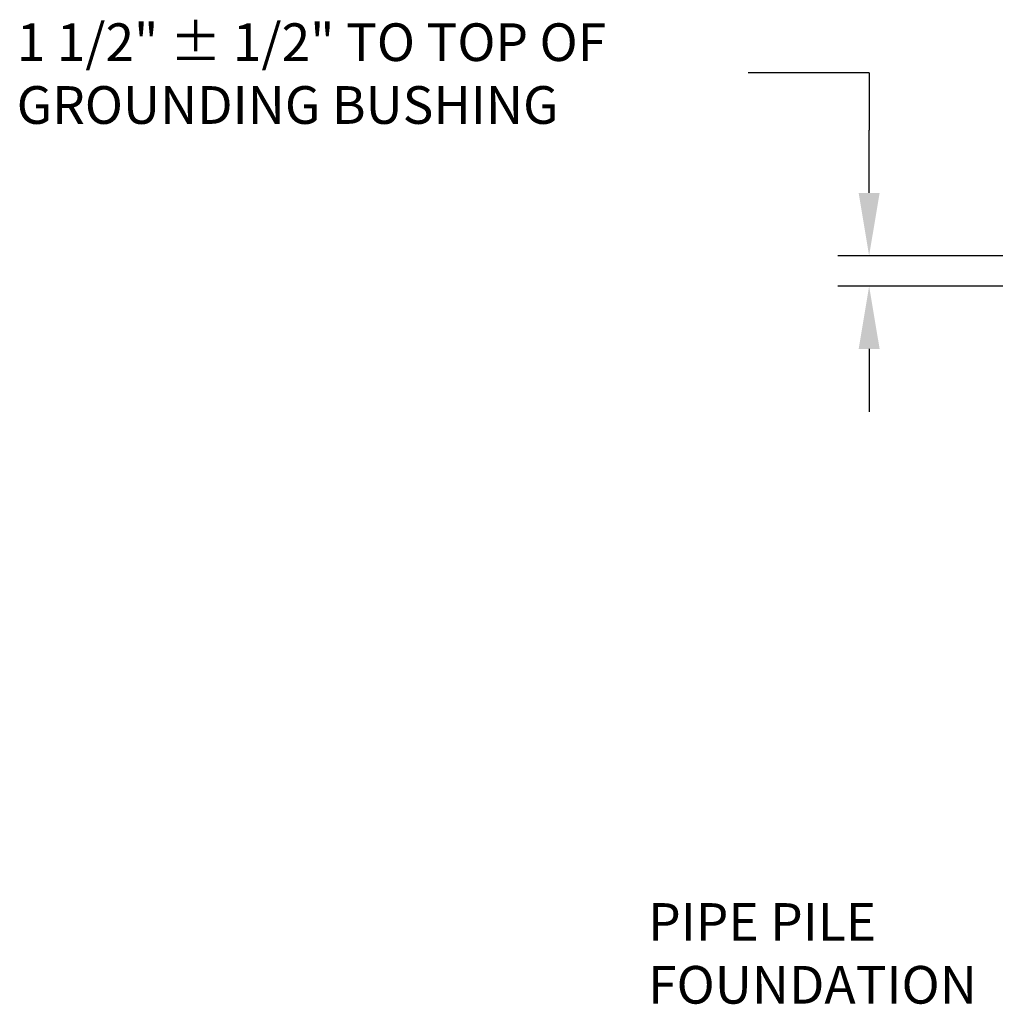
# Model space of a CAD drawing. Units: feet. Extents: x 41.4 to 113.7, y 2.1 to 50.6.
# Drawn here: x 84 to 87.1, y 45.6 to 48.7 of the extents above; entities that cross this region are included whole.
import ezdxf

# ---------------------------------------------------------------- set-up
doc = ezdxf.new("R2010")
doc.units = ezdxf.units.FT
doc.header["$MEASUREMENT"] = 0
doc.layers.get('Defpoints').update_dxf_attribs({"linetype": 'CONTINUOUS'})
doc.layers.add('DT_L120', color=4, linetype='CONTINUOUS')
doc.styles.add('L120', font='romansm', dxfattribs={"height": 0.12})
doc.dimstyles.get("Standard").update_dxf_attribs({"dimtxt": 0.18, "dimasz": 0.2, "dimexe": 0.18, "dimexo": 0.0625, "dimgap": 0.09, "dimtad": 1, "dimdec": 4, "dimzin": 0, "dimdsep": 46, "dimtxsty": 'L120', "dimcen": 0.1, "dimadec": 0, "dimazin": 0, "dimtfac": 1, "dimtdec": 4, "dimtofl": 0, "dimtmove": 0, "dimatfit": 3, "dimfxl": 1, "dimtolj": 1, "dimtzin": 0, "dimarcsym": 0})

# ---------------------------------------------------------------- blocks, each defined once
blk = doc.blocks.new('*D23')
at = {"layer": 'Defpoints', "color": 0, "transparency": 16777216}
for p in [(88.013, 47.9365), (86.7396, 47.8397), (87.662, 47.8397)]:
    blk.add_point(p, dxfattribs=at)
at = {"layer": 'DT_L120', "color": 0, "lineweight": -2, "transparency": 16777216}
for p, q in [((86.7396, 48.1365), (86.7396, 48.3365)), ((87.913, 47.9365), (86.6396, 47.9365)), ((87.562, 47.8397), (86.6396, 47.8397)), ((86.7396, 47.6397), (86.7396, 47.4397))]:
    blk.add_line(p, q, dxfattribs=at)
at = {"layer": 'DT_L120', "color": 0, "transparency": 16777216}
for points in [[(86.7063, 48.1365), (86.773, 48.1365), (86.7396, 47.9365)], [(86.7063, 47.6397), (86.773, 47.6397), (86.7396, 47.8397)]]:
    blk.add_solid(points, dxfattribs=at)

msp = doc.modelspace()

# ---------------------------------------------------------------- linework, layer by layer
at = {"layer": 'DT_L120'}
for q in [(86.35434, 48.51884), (86.73956, 48.33653)]:
    msp.add_line((86.73956, 48.51884), q, dxfattribs=at)

# ---------------------------------------------------------------- texts
at = {"layer": 'DT_L120', "char_height": 0.12, "attachment_point": 1, "style": 'L120'}
for s, insert, width in [('1 1/2" ± 1/2" TO TOP OF GROUNDING BUSHING', (84.0263, 48.67622), 2.2679021), ('PIPE PILE FOUNDATION', (86.03635, 45.87499), 1.2674675)]:
    msp.add_mtext(s, dxfattribs=dict(at, insert=insert, width=width))

# ---------------------------------------------------------------- dimensions: what is measured, and where the dimension line sits
at = {"layer": 'DT_L120'}
dim = msp.add_linear_dim(base=(86.73963, 47.83968), p1=(88.01303, 47.93653), p2=(87.66201, 47.83968), angle=90, text=' ', dimstyle='Standard', override={"dimexe": 0.1, "dimexo": 0.1, "dimgap": 0.1}, dxfattribs=at)
dim.commit()
dim.dimension.update_dxf_attribs({"geometry": '*D23', "text_midpoint": (86.73963, 47.88811), "dimtype": 160, "text_rotation": 0.00028})

doc.saveas('drawing.dxf')
